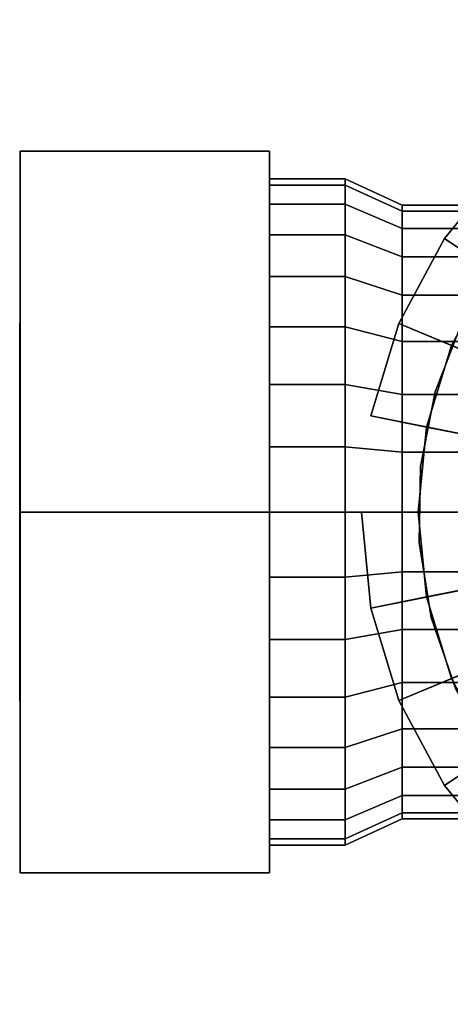
# Model space of a CAD drawing. Extents: x -38.1 to 38.1, y -13 to 13.
# Drawn here: x -38.1 to -26.7, y -13 to 13 of the extents above; entities that cross this region are included whole.
import ezdxf

# ---------------------------------------------------------------- set-up
doc = ezdxf.new("R2010")
doc.units = 0
doc.header["$LTSCALE"] = 50
doc.layers.get('0').update_dxf_attribs({"linetype": 'CONTINUOUS'})
doc.layers.add('GIACOMINI_R402TG_Q13_001', color=7, linetype='CONTINUOUS')

# ---------------------------------------------------------------- blocks, each defined once
blk = doc.blocks.new('QMODEL_21d55640_0a4f_4b3c_a064_29be29349250')
at = {"color": 8, "extrusion": (1, 0, 0)}
blk.add_ellipse((-38.05, 0, -15.5), major_axis=(0, 5), ratio=1, start_param=0, end_param=6.283185, dxfattribs=at)
at = {"color": 8}
for points, invisible_edges in [([(-38.05, 0, -26.5), (-38.05, 9.526279, -21), (-31.473076, 9.526279, -21), (-31.473076, 0, -26.5)], 5), ([(-38.05, 9.526279, -21), (-38.05, 9.526279, -10), (-31.473076, 9.526279, -10), (-31.473076, 9.526279, -21)], 5), ([(-38.05, 9.526279, -10), (-38.05, 0, -4.5), (-31.473076, 0, -4.5), (-31.473076, 9.526279, -10)], 5), ([(-38.05, 9.526279, -10), (-38.05, 9.526279, -21), (-38.05, 0, -15.5)], 14), ([(-38.05, 9.526279, -21), (-38.05, 0, -26.5), (-38.05, 0, -15.5)], 14), ([(-38.05, 0, -4.5), (-38.05, 9.526279, -10), (-38.05, 0, -15.5)], 14), ([(-31.473076, 0, -26.5), (-31.473076, 9.526279, -21), (-31.473076, 0, -15.5)], 14), ([(-31.473076, 9.526279, -21), (-31.473076, 9.526279, -10), (-31.473076, 0, -15.5)], 14), ([(-31.473076, 9.526279, -10), (-31.473076, 0, -4.5), (-31.473076, 0, -15.5)], 14), ([(-4.55, 0, -5.375), (-27.329031, 2.243539, -5.375), (-26.674615, 4.400859, -5.375), (-25.611901, 6.389058, -5.375)], 15), ([(-4.55, 0, -2), (-27.329031, 2.243539, -2), (-26.674615, 4.400859, -2), (-25.611901, 6.389058, -2)], 15), ([(-4.55, 0, -5.375), (-27.329031, 2.243539, -5.375), (-26.674615, 4.400859, -5.375), (-25.611901, 6.389058, -5.375)], 15), ([(-4.55, 0, -5.375), (-27.329031, -2.243539, -5.375), (-27.55, 0, -5.375), (-27.329031, 2.243539, -5.375)], 15), ([(-4.55, 0, -2), (-27.329031, -2.243539, -2), (-27.55, 0, -2), (-27.329031, 2.243539, -2)], 15), ([(-4.55, 0, -5.375), (-27.329031, -2.243539, -5.375), (-27.55, 0, -5.375), (-27.329031, 2.243539, -5.375)], 15), ([(-38.05, 0, -4.5), (-38.05, -9.526279, -10), (-31.473076, -9.526279, -10), (-31.473076, 0, -4.5)], 5), ([(-38.05, -9.526279, -21), (-38.05, 0, -26.5), (-31.473076, 0, -26.5), (-31.473076, -9.526279, -21)], 5), ([(-38.05, 0, -26.5), (-38.05, -9.526279, -21), (-38.05, 0, -15.5)], 14), ([(-38.05, -9.526279, -21), (-38.05, -9.526279, -10), (-38.05, 0, -15.5)], 14), ([(-38.05, -9.526279, -10), (-38.05, 0, -4.5), (-38.05, 0, -15.5)], 14), ([(-31.473076, 0, -4.5), (-31.473076, -9.526279, -10), (-31.473076, 0, -15.5)], 14), ([(-31.473076, -9.526279, -10), (-31.473076, -9.526279, -21), (-31.473076, 0, -15.5)], 14), ([(-31.473076, -9.526279, -21), (-31.473076, 0, -26.5), (-31.473076, 0, -15.5)], 14), ([(-4.55, 0, -5.375), (-25.611901, -6.389058, -5.375), (-26.674615, -4.400859, -5.375), (-27.329031, -2.243539, -5.375)], 15), ([(-4.55, 0, -2), (-25.611901, -6.389058, -2), (-26.674615, -4.400859, -2), (-27.329031, -2.243539, -2)], 15), ([(-4.55, 0, -5.375), (-25.611901, -6.389058, -5.375), (-26.674615, -4.400859, -5.375), (-27.329031, -2.243539, -5.375)], 15), ([(-38.05, -9.526279, -10), (-38.05, -9.526279, -21), (-31.473076, -9.526279, -21), (-31.473076, -9.526279, -10)], 5)]:
    blk.add_3dface(points, dxfattribs=dict(at, invisible_edges=invisible_edges))
at = {"color": 7, "invisible_edges": 14}
for points in [[(-38.06, 4.903926, -16.475452), (-38.06, 5, -15.5), (-38.06, 0, -15.5)], [(-38.06, 5, -15.5), (-38.06, 4.903926, -14.524548), (-38.06, 0, -15.5)], [(-38.06, 4.619398, -17.413417), (-38.06, 4.903926, -16.475452), (-38.06, 0, -15.5)], [(-38.06, 4.903926, -14.524548), (-38.06, 4.619398, -13.586583), (-38.06, 0, -15.5)], [(-38.06, 4.157348, -18.277851), (-38.06, 4.619398, -17.413417), (-38.06, 0, -15.5)], [(-38.06, 4.619398, -13.586583), (-38.06, 4.157348, -12.722149), (-38.06, 0, -15.5)], [(-38.06, 3.535534, -19.035534), (-38.06, 4.157348, -18.277851), (-38.06, 0, -15.5)], [(-38.06, 4.157348, -12.722149), (-38.06, 3.535534, -11.964466), (-38.06, 0, -15.5)], [(-38.06, 2.777851, -19.657348), (-38.06, 3.535534, -19.035534), (-38.06, 0, -15.5)], [(-38.06, 3.535534, -11.964466), (-38.06, 2.777851, -11.342652), (-38.06, 0, -15.5)], [(-38.06, 1.913417, -20.119398), (-38.06, 2.777851, -19.657348), (-38.06, 0, -15.5)], [(-38.06, 2.777851, -11.342652), (-38.06, 1.913417, -10.880602), (-38.06, 0, -15.5)], [(-38.06, 0.975452, -20.403926), (-38.06, 1.913417, -20.119398), (-38.06, 0, -15.5)], [(-38.06, 1.913417, -10.880602), (-38.06, 0.975452, -10.596074), (-38.06, 0, -15.5)], [(-38.06, 0, -20.5), (-38.06, 0.975452, -20.403926), (-38.06, 0, -15.5)], [(-38.06, 0.975452, -10.596074), (-38.06, 0, -10.5), (-38.06, 0, -15.5)], [(-38.06, 0, -10.5), (-38.06, -0.975452, -10.596074), (-38.06, 0, -15.5)], [(-38.06, -0.975452, -10.596074), (-38.06, -1.913417, -10.880602), (-38.06, 0, -15.5)], [(-38.06, -1.913417, -10.880602), (-38.06, -2.777851, -11.342652), (-38.06, 0, -15.5)], [(-38.06, -2.777851, -11.342652), (-38.06, -3.535534, -11.964466), (-38.06, 0, -15.5)], [(-38.06, -3.535534, -11.964466), (-38.06, -4.157348, -12.722149), (-38.06, 0, -15.5)], [(-38.06, -4.157348, -12.722149), (-38.06, -4.619398, -13.586583), (-38.06, 0, -15.5)], [(-38.06, -4.619398, -13.586583), (-38.06, -4.903926, -14.524548), (-38.06, 0, -15.5)], [(-38.06, -4.903926, -14.524548), (-38.06, -5, -15.5), (-38.06, 0, -15.5)], [(-38.06, -5, -15.5), (-38.06, -4.903926, -16.475452), (-38.06, 0, -15.5)], [(-38.06, -4.903926, -16.475452), (-38.06, -4.619398, -17.413417), (-38.06, 0, -15.5)], [(-38.06, -4.619398, -17.413417), (-38.06, -4.157348, -18.277851), (-38.06, 0, -15.5)], [(-38.06, -4.157348, -18.277851), (-38.06, -3.535534, -19.035534), (-38.06, 0, -15.5)], [(-38.06, -3.535534, -19.035534), (-38.06, -2.777851, -19.657348), (-38.06, 0, -15.5)], [(-38.06, -2.777851, -19.657348), (-38.06, -1.913417, -20.119398), (-38.06, 0, -15.5)], [(-38.06, -1.913417, -20.119398), (-38.06, -0.975452, -20.403926), (-38.06, 0, -15.5)], [(-38.06, -0.975452, -20.403926), (-38.06, 0, -20.5), (-38.06, 0, -15.5)]]:
    blk.add_3dface(points, dxfattribs=at)
at = {"color": 1}
for points, invisible_edges in [([(-24.318905, 4.033015, 29), (-26.386132, 5.041268, 29), (-27.10451, 3.16983, 29), (-24.893608, 2.535864, 29)], 6), ([(-24.893608, 2.535864, 29), (-27.10451, 3.16983, 29), (-27.487002, 1.202077, 29), (-25.199601, 0.961662, 29)], 7), ([(-25.199601, 0.961662, 29), (-27.487002, 1.202077, 29), (-27.521987, -0.802199, 29), (-25.227589, -0.64176, 29)], 7), ([(-25.227589, -0.64176, 29), (-27.521987, -0.802199, 29), (-27.208401, -2.782102, 29), (-24.976721, -2.225681, 29)], 7), ([(-24.976721, -2.225681, 29), (-27.208401, -2.782102, 29), (-26.555773, -4.677471, 29), (-24.454618, -3.741977, 29)], 7)]:
    blk.add_3dface(points, dxfattribs=dict(at, invisible_edges=invisible_edges))
at = {"color": 150}
for points, invisible_edges in [([(-24.318905, 4.033015, 23.833333), (-26.386132, 5.041268, 23.833333), (-27.10451, 3.16983, 23.833333), (-24.893608, 2.535864, 23.833333)], 5), ([(-24.893608, 2.535864, 23.833333), (-27.10451, 3.16983, 23.833333), (-27.487002, 1.202077, 23.833333), (-25.199601, 0.961662, 23.833333)], 5), ([(-25.199601, 0.961662, 23.833333), (-27.487002, 1.202077, 23.833333), (-27.521987, -0.802199, 23.833333), (-25.227589, -0.64176, 23.833333)], 5), ([(-25.227589, -0.64176, 23.833333), (-27.521987, -0.802199, 23.833333), (-27.208401, -2.782102, 23.833333), (-24.976721, -2.225681, 23.833333)], 5), ([(-24.976721, -2.225681, 23.833333), (-27.208401, -2.782102, 23.833333), (-26.555773, -4.677471, 23.833333), (-24.454618, -3.741977, 23.833333)], 1)]:
    blk.add_3dface(points, dxfattribs=dict(at, invisible_edges=invisible_edges))
mesh = blk.add_polymesh((2, 32), dxfattribs=dict(at, n_close=True))
for k, corner in enumerate([(-29.05, 0, 5.75), (-28.800209, -2.536174, 5.75), (-28.060434, -4.974885, 5.75), (-26.859105, -7.222413, 5.75), (-25.242388, -9.192388, 5.75), (-23.272413, -10.809105, 5.75), (-21.024885, -12.010434, 5.75), (-18.586174, -12.750209, 5.75), (-16.05, -13, 5.75), (-13.513826, -12.750209, 5.75), (-11.075115, -12.010434, 5.75), (-8.827587, -10.809105, 5.75), (-6.857612, -9.192388, 5.75), (-5.240895, -7.222413, 5.75), (-4.039566, -4.974885, 5.75), (-3.299791, -2.536174, 5.75), (-3.05, 0, 5.75), (-3.299791, 2.536174, 5.75), (-4.039566, 4.974885, 5.75), (-5.240895, 7.222413, 5.75), (-6.857612, 9.192388, 5.75), (-8.827587, 10.809105, 5.75), (-11.075115, 12.010434, 5.75), (-13.513826, 12.750209, 5.75), (-16.05, 13, 5.75), (-18.586174, 12.750209, 5.75), (-21.024885, 12.010434, 5.75), (-23.272413, 10.809105, 5.75), (-25.242388, 9.192388, 5.75), (-26.859105, 7.222413, 5.75), (-28.060434, 4.974885, 5.75), (-28.800209, 2.536174, 5.75), (-27.55, 0, 13.5), (-27.329031, -2.243539, 13.5), (-26.674615, -4.400859, 13.5), (-25.611901, -6.389058, 13.5), (-24.181728, -8.131728, 13.5), (-22.439058, -9.561901, 13.5), (-20.450859, -10.624615, 13.5), (-18.293539, -11.279031, 13.5), (-16.05, -11.5, 13.5), (-13.806461, -11.279031, 13.5), (-11.649141, -10.624615, 13.5), (-9.660942, -9.561901, 13.5), (-7.918272, -8.131728, 13.5), (-6.488099, -6.389058, 13.5), (-5.425385, -4.400859, 13.5), (-4.770969, -2.243539, 13.5), (-4.55, 0, 13.5), (-4.770969, 2.243539, 13.5), (-5.425385, 4.400859, 13.5), (-6.488099, 6.389058, 13.5), (-7.918272, 8.131728, 13.5), (-9.660942, 9.561901, 13.5), (-11.649141, 10.624615, 13.5), (-13.806461, 11.279031, 13.5), (-16.05, 11.5, 13.5), (-18.293539, 11.279031, 13.5), (-20.450859, 10.624615, 13.5), (-22.439058, 9.561901, 13.5), (-24.181728, 8.131728, 13.5), (-25.611901, 6.389058, 13.5), (-26.674615, 4.400859, 13.5), (-27.329031, 2.243539, 13.5)]):
    mesh.set_mesh_vertex(divmod(k, 32), corner)
mesh = blk.add_polymesh((2, 32), dxfattribs=dict(at, n_close=True))
for k, corner in enumerate([(-29.05, 0, -2), (-28.800209, -2.536174, -2), (-28.060434, -4.974885, -2), (-26.859105, -7.222413, -2), (-25.242388, -9.192388, -2), (-23.272413, -10.809105, -2), (-21.024885, -12.010434, -2), (-18.586174, -12.750209, -2), (-16.05, -13, -2), (-13.513826, -12.750209, -2), (-11.075115, -12.010434, -2), (-8.827587, -10.809105, -2), (-6.857612, -9.192388, -2), (-5.240895, -7.222413, -2), (-4.039566, -4.974885, -2), (-3.299791, -2.536174, -2), (-3.05, 0, -2), (-3.299791, 2.536174, -2), (-4.039566, 4.974885, -2), (-5.240895, 7.222413, -2), (-6.857612, 9.192388, -2), (-8.827587, 10.809105, -2), (-11.075115, 12.010434, -2), (-13.513826, 12.750209, -2), (-16.05, 13, -2), (-18.586174, 12.750209, -2), (-21.024885, 12.010434, -2), (-23.272413, 10.809105, -2), (-25.242388, 9.192388, -2), (-26.859105, 7.222413, -2), (-28.060434, 4.974885, -2), (-28.800209, 2.536174, -2), (-29.05, 0, 5.75), (-28.800209, -2.536174, 5.75), (-28.060434, -4.974885, 5.75), (-26.859105, -7.222413, 5.75), (-25.242388, -9.192388, 5.75), (-23.272413, -10.809105, 5.75), (-21.024885, -12.010434, 5.75), (-18.586174, -12.750209, 5.75), (-16.05, -13, 5.75), (-13.513826, -12.750209, 5.75), (-11.075115, -12.010434, 5.75), (-8.827587, -10.809105, 5.75), (-6.857612, -9.192388, 5.75), (-5.240895, -7.222413, 5.75), (-4.039566, -4.974885, 5.75), (-3.299791, -2.536174, 5.75), (-3.05, 0, 5.75), (-3.299791, 2.536174, 5.75), (-4.039566, 4.974885, 5.75), (-5.240895, 7.222413, 5.75), (-6.857612, 9.192388, 5.75), (-8.827587, 10.809105, 5.75), (-11.075115, 12.010434, 5.75), (-13.513826, 12.750209, 5.75), (-16.05, 13, 5.75), (-18.586174, 12.750209, 5.75), (-21.024885, 12.010434, 5.75), (-23.272413, 10.809105, 5.75), (-25.242388, 9.192388, 5.75), (-26.859105, 7.222413, 5.75), (-28.060434, 4.974885, 5.75), (-28.800209, 2.536174, 5.75)]):
    mesh.set_mesh_vertex(divmod(k, 32), corner)
mesh = blk.add_polymesh((2, 32), dxfattribs=dict(at, n_close=True))
for k, corner in enumerate([(-16.05, 0, -2), (-16.05, 0, -2), (-16.05, 0, -2), (-16.05, 0, -2), (-16.05, 0, -2), (-16.05, 0, -2), (-16.05, 0, -2), (-16.05, 0, -2), (-16.05, 0, -2), (-16.05, 0, -2), (-16.05, 0, -2), (-16.05, 0, -2), (-16.05, 0, -2), (-16.05, 0, -2), (-16.05, 0, -2), (-16.05, 0, -2), (-16.05, 0, -2), (-16.05, 0, -2), (-16.05, 0, -2), (-16.05, 0, -2), (-16.05, 0, -2), (-16.05, 0, -2), (-16.05, 0, -2), (-16.05, 0, -2), (-16.05, 0, -2), (-16.05, 0, -2), (-16.05, 0, -2), (-16.05, 0, -2), (-16.05, 0, -2), (-16.05, 0, -2), (-16.05, 0, -2), (-16.05, 0, -2), (-29.05, 0, -2), (-28.800209, -2.536174, -2), (-28.060434, -4.974885, -2), (-26.859105, -7.222413, -2), (-25.242388, -9.192388, -2), (-23.272413, -10.809105, -2), (-21.024885, -12.010434, -2), (-18.586174, -12.750209, -2), (-16.05, -13, -2), (-13.513826, -12.750209, -2), (-11.075115, -12.010434, -2), (-8.827587, -10.809105, -2), (-6.857612, -9.192388, -2), (-5.240895, -7.222413, -2), (-4.039566, -4.974885, -2), (-3.299791, -2.536174, -2), (-3.05, 0, -2), (-3.299791, 2.536174, -2), (-4.039566, 4.974885, -2), (-5.240895, 7.222413, -2), (-6.857612, 9.192388, -2), (-8.827587, 10.809105, -2), (-11.075115, 12.010434, -2), (-13.513826, 12.750209, -2), (-16.05, 13, -2), (-18.586174, 12.750209, -2), (-21.024885, 12.010434, -2), (-23.272413, 10.809105, -2), (-25.242388, 9.192388, -2), (-26.859105, 7.222413, -2), (-28.060434, 4.974885, -2), (-28.800209, 2.536174, -2)]):
    mesh.set_mesh_vertex(divmod(k, 32), corner)
mesh = blk.add_polymesh((2, 32), dxfattribs=dict(at, n_close=True))
for k, corner in enumerate([(-16.05, 0, 5.75), (-16.05, 0, 5.75), (-16.05, 0, 5.75), (-16.05, 0, 5.75), (-16.05, 0, 5.75), (-16.05, 0, 5.75), (-16.05, 0, 5.75), (-16.05, 0, 5.75), (-16.05, 0, 5.75), (-16.05, 0, 5.75), (-16.05, 0, 5.75), (-16.05, 0, 5.75), (-16.05, 0, 5.75), (-16.05, 0, 5.75), (-16.05, 0, 5.75), (-16.05, 0, 5.75), (-16.05, 0, 5.75), (-16.05, 0, 5.75), (-16.05, 0, 5.75), (-16.05, 0, 5.75), (-16.05, 0, 5.75), (-16.05, 0, 5.75), (-16.05, 0, 5.75), (-16.05, 0, 5.75), (-16.05, 0, 5.75), (-16.05, 0, 5.75), (-16.05, 0, 5.75), (-16.05, 0, 5.75), (-16.05, 0, 5.75), (-16.05, 0, 5.75), (-16.05, 0, 5.75), (-16.05, 0, 5.75), (-29.05, 0, 5.75), (-28.800209, -2.536174, 5.75), (-28.060434, -4.974885, 5.75), (-26.859105, -7.222413, 5.75), (-25.242388, -9.192388, 5.75), (-23.272413, -10.809105, 5.75), (-21.024885, -12.010434, 5.75), (-18.586174, -12.750209, 5.75), (-16.05, -13, 5.75), (-13.513826, -12.750209, 5.75), (-11.075115, -12.010434, 5.75), (-8.827587, -10.809105, 5.75), (-6.857612, -9.192388, 5.75), (-5.240895, -7.222413, 5.75), (-4.039566, -4.974885, 5.75), (-3.299791, -2.536174, 5.75), (-3.05, 0, 5.75), (-3.299791, 2.536174, 5.75), (-4.039566, 4.974885, 5.75), (-5.240895, 7.222413, 5.75), (-6.857612, 9.192388, 5.75), (-8.827587, 10.809105, 5.75), (-11.075115, 12.010434, 5.75), (-13.513826, 12.750209, 5.75), (-16.05, 13, 5.75), (-18.586174, 12.750209, 5.75), (-21.024885, 12.010434, 5.75), (-23.272413, 10.809105, 5.75), (-25.242388, 9.192388, 5.75), (-26.859105, 7.222413, 5.75), (-28.060434, 4.974885, 5.75), (-28.800209, 2.536174, 5.75)]):
    mesh.set_mesh_vertex(divmod(k, 32), corner)
at = {"color": 8}
mesh = blk.add_polymesh((2, 33), dxfattribs=at)
for k, corner in enumerate([(-16.05, -11.5, -5.375), (-18.293539, -11.279031, -5.375), (-20.450859, -10.624615, -5.375), (-22.439058, -9.561901, -5.375), (-24.181728, -8.131728, -5.375), (-25.611901, -6.389058, -5.375), (-26.674615, -4.400859, -5.375), (-27.329031, -2.243539, -5.375), (-27.55, 0, -5.375), (-27.329031, 2.243539, -5.375), (-26.674615, 4.400859, -5.375), (-25.611901, 6.389058, -5.375), (-24.181728, 8.131728, -5.375), (-22.439058, 9.561901, -5.375), (-20.450859, 10.624615, -5.375), (-18.293539, 11.279031, -5.375), (-16.05, 11.5, -5.375), (-13.806461, 11.279031, -5.375), (-11.649141, 10.624615, -5.375), (-9.660942, 9.561901, -5.375), (-7.918272, 8.131728, -5.375), (-6.488099, 6.389058, -5.375), (-5.425385, 4.400859, -5.375), (-4.770969, 2.243539, -5.375), (-4.55, 0, -5.375), (-4.770969, -2.243539, -5.375), (-5.425385, -4.400859, -5.375), (-6.488099, -6.389058, -5.375), (-7.918272, -8.131728, -5.375), (-9.660942, -9.561901, -5.375), (-11.649141, -10.624615, -5.375), (-13.806461, -11.279031, -5.375), (-16.05, -11.5, -5.375), (-16.05, -8.8, -10.5), (-17.766795, -8.630911, -10.5), (-19.417614, -8.13014, -10.5), (-20.939018, -7.316933, -10.5), (-22.27254, -6.22254, -10.5), (-23.366933, -4.889018, -10.5), (-24.18014, -3.367614, -10.5), (-24.680911, -1.716795, -10.5), (-24.85, 0, -10.5), (-24.680911, 1.716795, -10.5), (-24.18014, 3.367614, -10.5), (-23.366933, 4.889018, -10.5), (-22.27254, 6.22254, -10.5), (-20.939018, 7.316933, -10.5), (-19.417614, 8.13014, -10.5), (-17.766795, 8.630911, -10.5), (-16.05, 8.8, -10.5), (-14.333205, 8.630911, -10.5), (-12.682386, 8.13014, -10.5), (-11.160982, 7.316933, -10.5), (-9.82746, 6.22254, -10.5), (-8.733067, 4.889018, -10.5), (-7.91986, 3.367614, -10.5), (-7.419089, 1.716795, -10.5), (-7.25, 0, -10.5), (-7.419089, -1.716795, -10.5), (-7.91986, -3.367614, -10.5), (-8.733067, -4.889018, -10.5), (-9.82746, -6.22254, -10.5), (-11.160982, -7.316933, -10.5), (-12.682386, -8.13014, -10.5), (-14.333205, -8.630911, -10.5), (-16.05, -8.8, -10.5)]):
    mesh.set_mesh_vertex(divmod(k, 33), corner)
at = {"color": 150}
mesh = blk.add_polymesh((2, 32), dxfattribs=dict(at, n_close=True))
for k, corner in enumerate([(-27.55, 0, 13.5), (-27.329031, -2.243539, 13.5), (-26.674615, -4.400859, 13.5), (-25.611901, -6.389058, 13.5), (-24.181728, -8.131728, 13.5), (-22.439058, -9.561901, 13.5), (-20.450859, -10.624615, 13.5), (-18.293539, -11.279031, 13.5), (-16.05, -11.5, 13.5), (-13.806461, -11.279031, 13.5), (-11.649141, -10.624615, 13.5), (-9.660942, -9.561901, 13.5), (-7.918272, -8.131728, 13.5), (-6.488099, -6.389058, 13.5), (-5.425385, -4.400859, 13.5), (-4.770969, -2.243539, 13.5), (-4.55, 0, 13.5), (-4.770969, 2.243539, 13.5), (-5.425385, 4.400859, 13.5), (-6.488099, 6.389058, 13.5), (-7.918272, 8.131728, 13.5), (-9.660942, 9.561901, 13.5), (-11.649141, 10.624615, 13.5), (-13.806461, 11.279031, 13.5), (-16.05, 11.5, 13.5), (-18.293539, 11.279031, 13.5), (-20.450859, 10.624615, 13.5), (-22.439058, 9.561901, 13.5), (-24.181728, 8.131728, 13.5), (-25.611901, 6.389058, 13.5), (-26.674615, 4.400859, 13.5), (-27.329031, 2.243539, 13.5), (-27.55, 0, 18.666667), (-27.329031, -2.243539, 18.666667), (-26.674615, -4.400859, 18.666667), (-25.611901, -6.389058, 18.666667), (-24.181728, -8.131728, 18.666667), (-22.439058, -9.561901, 18.666667), (-20.450859, -10.624615, 18.666667), (-18.293539, -11.279031, 18.666667), (-16.05, -11.5, 18.666667), (-13.806461, -11.279031, 18.666667), (-11.649141, -10.624615, 18.666667), (-9.660942, -9.561901, 18.666667), (-7.918272, -8.131728, 18.666667), (-6.488099, -6.389058, 18.666667), (-5.425385, -4.400859, 18.666667), (-4.770969, -2.243539, 18.666667), (-4.55, 0, 18.666667), (-4.770969, 2.243539, 18.666667), (-5.425385, 4.400859, 18.666667), (-6.488099, 6.389058, 18.666667), (-7.918272, 8.131728, 18.666667), (-9.660942, 9.561901, 18.666667), (-11.649141, 10.624615, 18.666667), (-13.806461, 11.279031, 18.666667), (-16.05, 11.5, 18.666667), (-18.293539, 11.279031, 18.666667), (-20.450859, 10.624615, 18.666667), (-22.439058, 9.561901, 18.666667), (-24.181728, 8.131728, 18.666667), (-25.611901, 6.389058, 18.666667), (-26.674615, 4.400859, 18.666667), (-27.329031, 2.243539, 18.666667)]):
    mesh.set_mesh_vertex(divmod(k, 32), corner)
mesh = blk.add_polymesh((2, 32), dxfattribs=dict(at, n_close=True))
for k, corner in enumerate([(-16.05, 0, 13.5), (-16.05, 0, 13.5), (-16.05, 0, 13.5), (-16.05, 0, 13.5), (-16.05, 0, 13.5), (-16.05, 0, 13.5), (-16.05, 0, 13.5), (-16.05, 0, 13.5), (-16.05, 0, 13.5), (-16.05, 0, 13.5), (-16.05, 0, 13.5), (-16.05, 0, 13.5), (-16.05, 0, 13.5), (-16.05, 0, 13.5), (-16.05, 0, 13.5), (-16.05, 0, 13.5), (-16.05, 0, 13.5), (-16.05, 0, 13.5), (-16.05, 0, 13.5), (-16.05, 0, 13.5), (-16.05, 0, 13.5), (-16.05, 0, 13.5), (-16.05, 0, 13.5), (-16.05, 0, 13.5), (-16.05, 0, 13.5), (-16.05, 0, 13.5), (-16.05, 0, 13.5), (-16.05, 0, 13.5), (-16.05, 0, 13.5), (-16.05, 0, 13.5), (-16.05, 0, 13.5), (-16.05, 0, 13.5), (-27.55, 0, 13.5), (-27.329031, -2.243539, 13.5), (-26.674615, -4.400859, 13.5), (-25.611901, -6.389058, 13.5), (-24.181728, -8.131728, 13.5), (-22.439058, -9.561901, 13.5), (-20.450859, -10.624615, 13.5), (-18.293539, -11.279031, 13.5), (-16.05, -11.5, 13.5), (-13.806461, -11.279031, 13.5), (-11.649141, -10.624615, 13.5), (-9.660942, -9.561901, 13.5), (-7.918272, -8.131728, 13.5), (-6.488099, -6.389058, 13.5), (-5.425385, -4.400859, 13.5), (-4.770969, -2.243539, 13.5), (-4.55, 0, 13.5), (-4.770969, 2.243539, 13.5), (-5.425385, 4.400859, 13.5), (-6.488099, 6.389058, 13.5), (-7.918272, 8.131728, 13.5), (-9.660942, 9.561901, 13.5), (-11.649141, 10.624615, 13.5), (-13.806461, 11.279031, 13.5), (-16.05, 11.5, 13.5), (-18.293539, 11.279031, 13.5), (-20.450859, 10.624615, 13.5), (-22.439058, 9.561901, 13.5), (-24.181728, 8.131728, 13.5), (-25.611901, 6.389058, 13.5), (-26.674615, 4.400859, 13.5), (-27.329031, 2.243539, 13.5)]):
    mesh.set_mesh_vertex(divmod(k, 32), corner)
mesh = blk.add_polymesh((2, 32), dxfattribs=dict(at, n_close=True))
for k, corner in enumerate([(-16.05, 0, 18.666667), (-16.05, 0, 18.666667), (-16.05, 0, 18.666667), (-16.05, 0, 18.666667), (-16.05, 0, 18.666667), (-16.05, 0, 18.666667), (-16.05, 0, 18.666667), (-16.05, 0, 18.666667), (-16.05, 0, 18.666667), (-16.05, 0, 18.666667), (-16.05, 0, 18.666667), (-16.05, 0, 18.666667), (-16.05, 0, 18.666667), (-16.05, 0, 18.666667), (-16.05, 0, 18.666667), (-16.05, 0, 18.666667), (-16.05, 0, 18.666667), (-16.05, 0, 18.666667), (-16.05, 0, 18.666667), (-16.05, 0, 18.666667), (-16.05, 0, 18.666667), (-16.05, 0, 18.666667), (-16.05, 0, 18.666667), (-16.05, 0, 18.666667), (-16.05, 0, 18.666667), (-16.05, 0, 18.666667), (-16.05, 0, 18.666667), (-16.05, 0, 18.666667), (-16.05, 0, 18.666667), (-16.05, 0, 18.666667), (-16.05, 0, 18.666667), (-16.05, 0, 18.666667), (-27.55, 0, 18.666667), (-27.329031, -2.243539, 18.666667), (-26.674615, -4.400859, 18.666667), (-25.611901, -6.389058, 18.666667), (-24.181728, -8.131728, 18.666667), (-22.439058, -9.561901, 18.666667), (-20.450859, -10.624615, 18.666667), (-18.293539, -11.279031, 18.666667), (-16.05, -11.5, 18.666667), (-13.806461, -11.279031, 18.666667), (-11.649141, -10.624615, 18.666667), (-9.660942, -9.561901, 18.666667), (-7.918272, -8.131728, 18.666667), (-6.488099, -6.389058, 18.666667), (-5.425385, -4.400859, 18.666667), (-4.770969, -2.243539, 18.666667), (-4.55, 0, 18.666667), (-4.770969, 2.243539, 18.666667), (-5.425385, 4.400859, 18.666667), (-6.488099, 6.389058, 18.666667), (-7.918272, 8.131728, 18.666667), (-9.660942, 9.561901, 18.666667), (-11.649141, 10.624615, 18.666667), (-13.806461, 11.279031, 18.666667), (-16.05, 11.5, 18.666667), (-18.293539, 11.279031, 18.666667), (-20.450859, 10.624615, 18.666667), (-22.439058, 9.561901, 18.666667), (-24.181728, 8.131728, 18.666667), (-25.611901, 6.389058, 18.666667), (-26.674615, 4.400859, 18.666667), (-27.329031, 2.243539, 18.666667)]):
    mesh.set_mesh_vertex(divmod(k, 32), corner)
at = {"color": 8}
mesh = blk.add_polymesh((2, 33), dxfattribs=at)
for k, corner in enumerate([(-16.05, -11.5, -2), (-18.293539, -11.279031, -2), (-20.450859, -10.624615, -2), (-22.439058, -9.561901, -2), (-24.181728, -8.131728, -2), (-25.611901, -6.389058, -2), (-26.674615, -4.400859, -2), (-27.329031, -2.243539, -2), (-27.55, 0, -2), (-27.329031, 2.243539, -2), (-26.674615, 4.400859, -2), (-25.611901, 6.389058, -2), (-24.181728, 8.131728, -2), (-22.439058, 9.561901, -2), (-20.450859, 10.624615, -2), (-18.293539, 11.279031, -2), (-16.05, 11.5, -2), (-13.806461, 11.279031, -2), (-11.649141, 10.624615, -2), (-9.660942, 9.561901, -2), (-7.918272, 8.131728, -2), (-6.488099, 6.389058, -2), (-5.425385, 4.400859, -2), (-4.770969, 2.243539, -2), (-4.55, 0, -2), (-4.770969, -2.243539, -2), (-5.425385, -4.400859, -2), (-6.488099, -6.389058, -2), (-7.918272, -8.131728, -2), (-9.660942, -9.561901, -2), (-11.649141, -10.624615, -2), (-13.806461, -11.279031, -2), (-16.05, -11.5, -2), (-16.05, -11.5, -5.375), (-18.293539, -11.279031, -5.375), (-20.450859, -10.624615, -5.375), (-22.439058, -9.561901, -5.375), (-24.181728, -8.131728, -5.375), (-25.611901, -6.389058, -5.375), (-26.674615, -4.400859, -5.375), (-27.329031, -2.243539, -5.375), (-27.55, 0, -5.375), (-27.329031, 2.243539, -5.375), (-26.674615, 4.400859, -5.375), (-25.611901, 6.389058, -5.375), (-24.181728, 8.131728, -5.375), (-22.439058, 9.561901, -5.375), (-20.450859, 10.624615, -5.375), (-18.293539, 11.279031, -5.375), (-16.05, 11.5, -5.375), (-13.806461, 11.279031, -5.375), (-11.649141, 10.624615, -5.375), (-9.660942, 9.561901, -5.375), (-7.918272, 8.131728, -5.375), (-6.488099, 6.389058, -5.375), (-5.425385, 4.400859, -5.375), (-4.770969, 2.243539, -5.375), (-4.55, 0, -5.375), (-4.770969, -2.243539, -5.375), (-5.425385, -4.400859, -5.375), (-6.488099, -6.389058, -5.375), (-7.918272, -8.131728, -5.375), (-9.660942, -9.561901, -5.375), (-11.649141, -10.624615, -5.375), (-13.806461, -11.279031, -5.375), (-16.05, -11.5, -5.375)]):
    mesh.set_mesh_vertex(divmod(k, 33), corner)
mesh = blk.add_polymesh((2, 32), dxfattribs=dict(at, n_close=True))
for k, corner in enumerate([(-31.473076, 0, -6.7), (-31.473076, -1.716795, -6.869089), (-31.473076, -3.367614, -7.36986), (-31.473076, -4.889018, -8.183067), (-31.473076, -6.22254, -9.27746), (-31.473076, -7.316933, -10.610982), (-31.473076, -8.13014, -12.132386), (-31.473076, -8.630911, -13.783205), (-31.473076, -8.8, -15.5), (-31.473076, -8.630911, -17.216795), (-31.473076, -8.13014, -18.867614), (-31.473076, -7.316933, -20.389018), (-31.473076, -6.22254, -21.72254), (-31.473076, -4.889018, -22.816933), (-31.473076, -3.367614, -23.63014), (-31.473076, -1.716795, -24.130911), (-31.473076, 0, -24.3), (-31.473076, 1.716795, -24.130911), (-31.473076, 3.367614, -23.63014), (-31.473076, 4.889018, -22.816933), (-31.473076, 6.22254, -21.72254), (-31.473076, 7.316933, -20.389018), (-31.473076, 8.13014, -18.867614), (-31.473076, 8.630911, -17.216795), (-31.473076, 8.8, -15.5), (-31.473076, 8.630911, -13.783205), (-31.473076, 8.13014, -12.132386), (-31.473076, 7.316933, -10.610982), (-31.473076, 6.22254, -9.27746), (-31.473076, 4.889018, -8.183067), (-31.473076, 3.367614, -7.36986), (-31.473076, 1.716795, -6.869089), (-29.473076, 0, -6.7), (-29.473076, -1.716795, -6.869089), (-29.473076, -3.367614, -7.36986), (-29.473076, -4.889018, -8.183067), (-29.473076, -6.22254, -9.27746), (-29.473076, -7.316933, -10.610982), (-29.473076, -8.13014, -12.132386), (-29.473076, -8.630911, -13.783205), (-29.473076, -8.8, -15.5), (-29.473076, -8.630911, -17.216795), (-29.473076, -8.13014, -18.867614), (-29.473076, -7.316933, -20.389018), (-29.473076, -6.22254, -21.72254), (-29.473076, -4.889018, -22.816933), (-29.473076, -3.367614, -23.63014), (-29.473076, -1.716795, -24.130911), (-29.473076, 0, -24.3), (-29.473076, 1.716795, -24.130911), (-29.473076, 3.367614, -23.63014), (-29.473076, 4.889018, -22.816933), (-29.473076, 6.22254, -21.72254), (-29.473076, 7.316933, -20.389018), (-29.473076, 8.13014, -18.867614), (-29.473076, 8.630911, -17.216795), (-29.473076, 8.8, -15.5), (-29.473076, 8.630911, -13.783205), (-29.473076, 8.13014, -12.132386), (-29.473076, 7.316933, -10.610982), (-29.473076, 6.22254, -9.27746), (-29.473076, 4.889018, -8.183067), (-29.473076, 3.367614, -7.36986), (-29.473076, 1.716795, -6.869089)]):
    mesh.set_mesh_vertex(divmod(k, 32), corner)
mesh = blk.add_polymesh((2, 32), dxfattribs=dict(at, n_close=True))
for k, corner in enumerate([(-31.473076, 0, -15.5), (-31.473076, 0, -15.5), (-31.473076, 0, -15.5), (-31.473076, 0, -15.5), (-31.473076, 0, -15.5), (-31.473076, 0, -15.5), (-31.473076, 0, -15.5), (-31.473076, 0, -15.5), (-31.473076, 0, -15.5), (-31.473076, 0, -15.5), (-31.473076, 0, -15.5), (-31.473076, 0, -15.5), (-31.473076, 0, -15.5), (-31.473076, 0, -15.5), (-31.473076, 0, -15.5), (-31.473076, 0, -15.5), (-31.473076, 0, -15.5), (-31.473076, 0, -15.5), (-31.473076, 0, -15.5), (-31.473076, 0, -15.5), (-31.473076, 0, -15.5), (-31.473076, 0, -15.5), (-31.473076, 0, -15.5), (-31.473076, 0, -15.5), (-31.473076, 0, -15.5), (-31.473076, 0, -15.5), (-31.473076, 0, -15.5), (-31.473076, 0, -15.5), (-31.473076, 0, -15.5), (-31.473076, 0, -15.5), (-31.473076, 0, -15.5), (-31.473076, 0, -15.5), (-31.473076, 0, -6.7), (-31.473076, -1.716795, -6.869089), (-31.473076, -3.367614, -7.36986), (-31.473076, -4.889018, -8.183067), (-31.473076, -6.22254, -9.27746), (-31.473076, -7.316933, -10.610982), (-31.473076, -8.13014, -12.132386), (-31.473076, -8.630911, -13.783205), (-31.473076, -8.8, -15.5), (-31.473076, -8.630911, -17.216795), (-31.473076, -8.13014, -18.867614), (-31.473076, -7.316933, -20.389018), (-31.473076, -6.22254, -21.72254), (-31.473076, -4.889018, -22.816933), (-31.473076, -3.367614, -23.63014), (-31.473076, -1.716795, -24.130911), (-31.473076, 0, -24.3), (-31.473076, 1.716795, -24.130911), (-31.473076, 3.367614, -23.63014), (-31.473076, 4.889018, -22.816933), (-31.473076, 6.22254, -21.72254), (-31.473076, 7.316933, -20.389018), (-31.473076, 8.13014, -18.867614), (-31.473076, 8.630911, -17.216795), (-31.473076, 8.8, -15.5), (-31.473076, 8.630911, -13.783205), (-31.473076, 8.13014, -12.132386), (-31.473076, 7.316933, -10.610982), (-31.473076, 6.22254, -9.27746), (-31.473076, 4.889018, -8.183067), (-31.473076, 3.367614, -7.36986), (-31.473076, 1.716795, -6.869089)]):
    mesh.set_mesh_vertex(divmod(k, 32), corner)
mesh = blk.add_polymesh((2, 32), dxfattribs=dict(at, n_close=True))
for k, corner in enumerate([(-29.473076, 0, -15.5), (-29.473076, 0, -15.5), (-29.473076, 0, -15.5), (-29.473076, 0, -15.5), (-29.473076, 0, -15.5), (-29.473076, 0, -15.5), (-29.473076, 0, -15.5), (-29.473076, 0, -15.5), (-29.473076, 0, -15.5), (-29.473076, 0, -15.5), (-29.473076, 0, -15.5), (-29.473076, 0, -15.5), (-29.473076, 0, -15.5), (-29.473076, 0, -15.5), (-29.473076, 0, -15.5), (-29.473076, 0, -15.5), (-29.473076, 0, -15.5), (-29.473076, 0, -15.5), (-29.473076, 0, -15.5), (-29.473076, 0, -15.5), (-29.473076, 0, -15.5), (-29.473076, 0, -15.5), (-29.473076, 0, -15.5), (-29.473076, 0, -15.5), (-29.473076, 0, -15.5), (-29.473076, 0, -15.5), (-29.473076, 0, -15.5), (-29.473076, 0, -15.5), (-29.473076, 0, -15.5), (-29.473076, 0, -15.5), (-29.473076, 0, -15.5), (-29.473076, 0, -15.5), (-29.473076, 0, -6.7), (-29.473076, -1.716795, -6.869089), (-29.473076, -3.367614, -7.36986), (-29.473076, -4.889018, -8.183067), (-29.473076, -6.22254, -9.27746), (-29.473076, -7.316933, -10.610982), (-29.473076, -8.13014, -12.132386), (-29.473076, -8.630911, -13.783205), (-29.473076, -8.8, -15.5), (-29.473076, -8.630911, -17.216795), (-29.473076, -8.13014, -18.867614), (-29.473076, -7.316933, -20.389018), (-29.473076, -6.22254, -21.72254), (-29.473076, -4.889018, -22.816933), (-29.473076, -3.367614, -23.63014), (-29.473076, -1.716795, -24.130911), (-29.473076, 0, -24.3), (-29.473076, 1.716795, -24.130911), (-29.473076, 3.367614, -23.63014), (-29.473076, 4.889018, -22.816933), (-29.473076, 6.22254, -21.72254), (-29.473076, 7.316933, -20.389018), (-29.473076, 8.13014, -18.867614), (-29.473076, 8.630911, -17.216795), (-29.473076, 8.8, -15.5), (-29.473076, 8.630911, -13.783205), (-29.473076, 8.13014, -12.132386), (-29.473076, 7.316933, -10.610982), (-29.473076, 6.22254, -9.27746), (-29.473076, 4.889018, -8.183067), (-29.473076, 3.367614, -7.36986), (-29.473076, 1.716795, -6.869089)]):
    mesh.set_mesh_vertex(divmod(k, 32), corner)
mesh = blk.add_polymesh((2, 32), dxfattribs=dict(at, n_close=True))
for k, corner in enumerate([(-29.473076, 0, -6.7), (-29.473076, -1.716795, -6.869089), (-29.473076, -3.367614, -7.36986), (-29.473076, -4.889018, -8.183067), (-29.473076, -6.22254, -9.27746), (-29.473076, -7.316933, -10.610982), (-29.473076, -8.13014, -12.132386), (-29.473076, -8.630911, -13.783205), (-29.473076, -8.8, -15.5), (-29.473076, -8.630911, -17.216795), (-29.473076, -8.13014, -18.867614), (-29.473076, -7.316933, -20.389018), (-29.473076, -6.22254, -21.72254), (-29.473076, -4.889018, -22.816933), (-29.473076, -3.367614, -23.63014), (-29.473076, -1.716795, -24.130911), (-29.473076, 0, -24.3), (-29.473076, 1.716795, -24.130911), (-29.473076, 3.367614, -23.63014), (-29.473076, 4.889018, -22.816933), (-29.473076, 6.22254, -21.72254), (-29.473076, 7.316933, -20.389018), (-29.473076, 8.13014, -18.867614), (-29.473076, 8.630911, -17.216795), (-29.473076, 8.8, -15.5), (-29.473076, 8.630911, -13.783205), (-29.473076, 8.13014, -12.132386), (-29.473076, 7.316933, -10.610982), (-29.473076, 6.22254, -9.27746), (-29.473076, 4.889018, -8.183067), (-29.473076, 3.367614, -7.36986), (-29.473076, 1.716795, -6.869089), (-27.973076, 0, -7.4), (-27.973076, -1.580232, -7.555639), (-27.973076, -3.099736, -8.016575), (-27.973076, -4.500119, -8.765096), (-27.973076, -5.727565, -9.772435), (-27.973076, -6.734904, -10.999881), (-27.973076, -7.483425, -12.400264), (-27.973076, -7.944361, -13.919768), (-27.973076, -8.1, -15.5), (-27.973076, -7.944361, -17.080232), (-27.973076, -7.483425, -18.599736), (-27.973076, -6.734904, -20.000119), (-27.973076, -5.727565, -21.227565), (-27.973076, -4.500119, -22.234904), (-27.973076, -3.099736, -22.983425), (-27.973076, -1.580232, -23.444361), (-27.973076, 0, -23.6), (-27.973076, 1.580232, -23.444361), (-27.973076, 3.099736, -22.983425), (-27.973076, 4.500119, -22.234904), (-27.973076, 5.727565, -21.227565), (-27.973076, 6.734904, -20.000119), (-27.973076, 7.483425, -18.599736), (-27.973076, 7.944361, -17.080232), (-27.973076, 8.1, -15.5), (-27.973076, 7.944361, -13.919768), (-27.973076, 7.483425, -12.400264), (-27.973076, 6.734904, -10.999881), (-27.973076, 5.727565, -9.772435), (-27.973076, 4.500119, -8.765096), (-27.973076, 3.099736, -8.016575), (-27.973076, 1.580232, -7.555639)]):
    mesh.set_mesh_vertex(divmod(k, 32), corner)
mesh = blk.add_polymesh((2, 32), dxfattribs=dict(at, n_close=True))
for k, corner in enumerate([(-27.973076, 0, -7.4), (-27.973076, -1.580232, -7.555639), (-27.973076, -3.099736, -8.016575), (-27.973076, -4.500119, -8.765096), (-27.973076, -5.727565, -9.772435), (-27.973076, -6.734904, -10.999881), (-27.973076, -7.483425, -12.400264), (-27.973076, -7.944361, -13.919768), (-27.973076, -8.1, -15.5), (-27.973076, -7.944361, -17.080232), (-27.973076, -7.483425, -18.599736), (-27.973076, -6.734904, -20.000119), (-27.973076, -5.727565, -21.227565), (-27.973076, -4.500119, -22.234904), (-27.973076, -3.099736, -22.983425), (-27.973076, -1.580232, -23.444361), (-27.973076, 0, -23.6), (-27.973076, 1.580232, -23.444361), (-27.973076, 3.099736, -22.983425), (-27.973076, 4.500119, -22.234904), (-27.973076, 5.727565, -21.227565), (-27.973076, 6.734904, -20.000119), (-27.973076, 7.483425, -18.599736), (-27.973076, 7.944361, -17.080232), (-27.973076, 8.1, -15.5), (-27.973076, 7.944361, -13.919768), (-27.973076, 7.483425, -12.400264), (-27.973076, 6.734904, -10.999881), (-27.973076, 5.727565, -9.772435), (-27.973076, 4.500119, -8.765096), (-27.973076, 3.099736, -8.016575), (-27.973076, 1.580232, -7.555639), (-26.473076, 0, -7.4), (-26.473076, -1.580232, -7.555639), (-26.473076, -3.099736, -8.016575), (-26.473076, -4.500119, -8.765096), (-26.473076, -5.727565, -9.772435), (-26.473076, -6.734904, -10.999881), (-26.473076, -7.483425, -12.400264), (-26.473076, -7.944361, -13.919768), (-26.473076, -8.1, -15.5), (-26.473076, -7.944361, -17.080232), (-26.473076, -7.483425, -18.599736), (-26.473076, -6.734904, -20.000119), (-26.473076, -5.727565, -21.227565), (-26.473076, -4.500119, -22.234904), (-26.473076, -3.099736, -22.983425), (-26.473076, -1.580232, -23.444361), (-26.473076, 0, -23.6), (-26.473076, 1.580232, -23.444361), (-26.473076, 3.099736, -22.983425), (-26.473076, 4.500119, -22.234904), (-26.473076, 5.727565, -21.227565), (-26.473076, 6.734904, -20.000119), (-26.473076, 7.483425, -18.599736), (-26.473076, 7.944361, -17.080232), (-26.473076, 8.1, -15.5), (-26.473076, 7.944361, -13.919768), (-26.473076, 7.483425, -12.400264), (-26.473076, 6.734904, -10.999881), (-26.473076, 5.727565, -9.772435), (-26.473076, 4.500119, -8.765096), (-26.473076, 3.099736, -8.016575), (-26.473076, 1.580232, -7.555639)]):
    mesh.set_mesh_vertex(divmod(k, 32), corner)
mesh = blk.add_polymesh((2, 32), dxfattribs=dict(at, n_close=True))
for k, corner in enumerate([(-27.973076, 0, -15.5), (-27.973076, 0, -15.5), (-27.973076, 0, -15.5), (-27.973076, 0, -15.5), (-27.973076, 0, -15.5), (-27.973076, 0, -15.5), (-27.973076, 0, -15.5), (-27.973076, 0, -15.5), (-27.973076, 0, -15.5), (-27.973076, 0, -15.5), (-27.973076, 0, -15.5), (-27.973076, 0, -15.5), (-27.973076, 0, -15.5), (-27.973076, 0, -15.5), (-27.973076, 0, -15.5), (-27.973076, 0, -15.5), (-27.973076, 0, -15.5), (-27.973076, 0, -15.5), (-27.973076, 0, -15.5), (-27.973076, 0, -15.5), (-27.973076, 0, -15.5), (-27.973076, 0, -15.5), (-27.973076, 0, -15.5), (-27.973076, 0, -15.5), (-27.973076, 0, -15.5), (-27.973076, 0, -15.5), (-27.973076, 0, -15.5), (-27.973076, 0, -15.5), (-27.973076, 0, -15.5), (-27.973076, 0, -15.5), (-27.973076, 0, -15.5), (-27.973076, 0, -15.5), (-27.973076, 0, -7.4), (-27.973076, -1.580232, -7.555639), (-27.973076, -3.099736, -8.016575), (-27.973076, -4.500119, -8.765096), (-27.973076, -5.727565, -9.772435), (-27.973076, -6.734904, -10.999881), (-27.973076, -7.483425, -12.400264), (-27.973076, -7.944361, -13.919768), (-27.973076, -8.1, -15.5), (-27.973076, -7.944361, -17.080232), (-27.973076, -7.483425, -18.599736), (-27.973076, -6.734904, -20.000119), (-27.973076, -5.727565, -21.227565), (-27.973076, -4.500119, -22.234904), (-27.973076, -3.099736, -22.983425), (-27.973076, -1.580232, -23.444361), (-27.973076, 0, -23.6), (-27.973076, 1.580232, -23.444361), (-27.973076, 3.099736, -22.983425), (-27.973076, 4.500119, -22.234904), (-27.973076, 5.727565, -21.227565), (-27.973076, 6.734904, -20.000119), (-27.973076, 7.483425, -18.599736), (-27.973076, 7.944361, -17.080232), (-27.973076, 8.1, -15.5), (-27.973076, 7.944361, -13.919768), (-27.973076, 7.483425, -12.400264), (-27.973076, 6.734904, -10.999881), (-27.973076, 5.727565, -9.772435), (-27.973076, 4.500119, -8.765096), (-27.973076, 3.099736, -8.016575), (-27.973076, 1.580232, -7.555639)]):
    mesh.set_mesh_vertex(divmod(k, 32), corner)
at = {"color": 150}
mesh = blk.add_polymesh((7, 2), dxfattribs=at)
for k, corner in enumerate([(-26.555773, -4.677471, 18.666667), (-26.555773, -4.677471, 23.833333), (-27.208401, -2.782102, 18.666667), (-27.208401, -2.782102, 23.833333), (-27.521987, -0.802199, 18.666667), (-27.521987, -0.802199, 23.833333), (-27.487002, 1.202077, 18.666667), (-27.487002, 1.202077, 23.833333), (-27.10451, 3.16983, 18.666667), (-27.10451, 3.16983, 23.833333), (-26.386132, 5.041268, 18.666667), (-26.386132, 5.041268, 23.833333), (-25.353695, 6.75953, 18.666667), (-25.353695, 6.75953, 23.833333)]):
    mesh.set_mesh_vertex(divmod(k, 2), corner)
at = {"color": 1}
mesh = blk.add_polymesh((7, 2), dxfattribs=at)
for k, corner in enumerate([(-25.583932, -6.430718, 24.333333), (-25.583932, -6.430718, 29), (-26.555773, -4.677471, 24.333333), (-26.555773, -4.677471, 29), (-27.208401, -2.782102, 24.333333), (-27.208401, -2.782102, 29), (-27.521987, -0.802199, 24.333333), (-27.521987, -0.802199, 29), (-27.487002, 1.202077, 24.333333), (-27.487002, 1.202077, 29), (-27.10451, 3.16983, 24.333333), (-27.10451, 3.16983, 29), (-26.386132, 5.041268, 24.333333), (-26.386132, 5.041268, 29)]):
    mesh.set_mesh_vertex(divmod(k, 2), corner)

msp = doc.modelspace()

# ---------------------------------------------------------------- block references
at = {"layer": 'GIACOMINI_R402TG_Q13_001'}
msp.add_blockref('QMODEL_21d55640_0a4f_4b3c_a064_29be29349250', (0, 0), dxfattribs=at)

doc.saveas('drawing.dxf')
